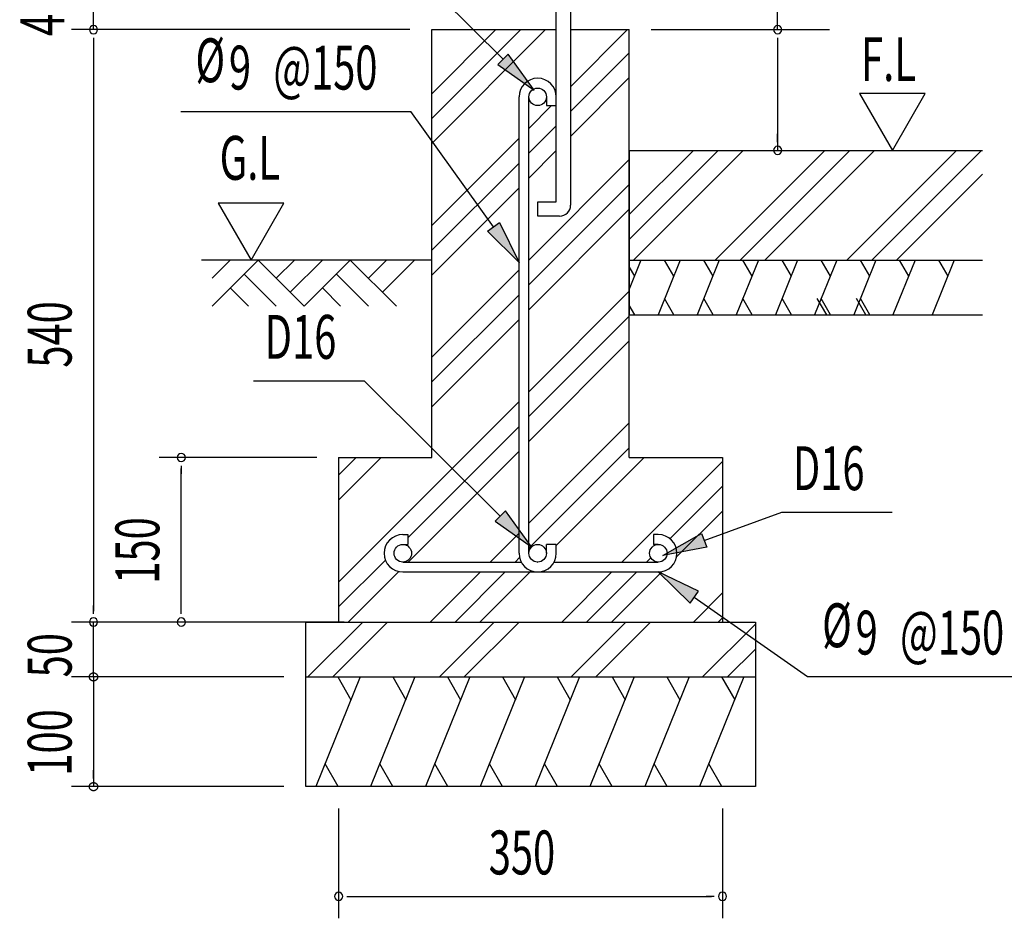
# Model space of a CAD drawing. Extents: x 868 to 32764, y 362 to 22484.
# Drawn here: x 23875 to 27467, y 6642 to 9919 of the extents above; entities that cross this region are included whole.
import ezdxf

# ---------------------------------------------------------------- set-up
doc = ezdxf.new("R2010")
doc.units = 0
doc.header["$LTSCALE"] = 80
doc.header["$MEASUREMENT"] = 0
for name, color, linetype in [('HATCH', 2, 'CONTINUOUS'), ('HIKIDASHI', 6, 'CONTINUOUS'), ('KISO_U', 6, 'CONTINUOUS'), ('SUNPOU', 4, 'CONTINUOUS'), ('U1', 3, 'CONTINUOUS'), ('U3', 6, 'CONTINUOUS')]:
    doc.layers.add(name, color=color, linetype=linetype)
doc.styles.add('00', font='ROMANS', dxfattribs={"width": 0.666667, "bigfont": 'BIGFONT'})

msp = doc.modelspace()

# ---------------------------------------------------------------- linework, layer by layer
at = {"layer": 'HATCH'}
for p, q in [((26141.6, 9042.4), (26098.8, 8936.4)), ((26098.8, 9016), (26117.7, 8983.2)), ((26284.5, 9042.4), (26203.7, 8842.4)), ((26226.4, 9042.4), (26260.6, 8983.2)), ((26427.3, 9042.4), (26346.5, 8842.4)), ((26369.2, 9042.4), (26403.4, 8983.2)), ((26570.2, 9042.4), (26489.4, 8842.4)), ((26512.1, 9042.4), (26546.3, 8983.2)), ((26713.1, 9042.4), (26632.2, 8842.4)), ((26654.9, 9042.4), (26689.1, 8983.2)), ((26855.9, 9042.4), (26775.1, 8842.4)), ((26797.8, 9042.4), (26832, 8983.2)), ((26998.8, 9042.4), (26917.9, 8842.4)), ((26940.7, 9042.4), (26974.8, 8983.2)), ((27141.6, 9042.4), (27060.8, 8842.4)), ((27083.5, 9042.4), (27117.7, 8983.2)), ((27284.5, 9042.4), (27203.7, 8842.4)), ((27226.4, 9042.4), (27260.6, 8983.2)), ((26118.9, 8842.4), (26098.8, 8877.3)), ((26261.8, 8842.4), (26227.6, 8901.6)), ((26404.6, 8842.4), (26370.5, 8901.6)), ((26547.5, 8842.4), (26513.3, 8901.6)), ((26690.4, 8842.4), (26656.2, 8901.6)), ((26818.9, 8842.4), (26784.7, 8901.6)), ((26833.2, 8842.4), (26799, 8901.6)), ((26961.8, 8842.4), (26927.6, 8901.6)), ((26976.1, 8842.4), (26941.9, 8901.6)), ((25117.2, 7522.4), (24955.6, 7122.4)), ((25035.9, 7522.4), (25083.7, 7439.5)), ((25317.2, 7522.4), (25155.6, 7122.4)), ((25235.9, 7522.4), (25283.7, 7439.5)), ((25517.2, 7522.4), (25355.6, 7122.4)), ((25435.9, 7522.4), (25483.7, 7439.5)), ((25717.2, 7522.4), (25555.6, 7122.4)), ((25635.9, 7522.4), (25683.7, 7439.5)), ((25917.2, 7522.4), (25755.6, 7122.4)), ((25835.9, 7522.4), (25883.7, 7439.5)), ((26117.2, 7522.4), (25955.6, 7122.4)), ((26035.9, 7522.4), (26083.7, 7439.5)), ((26317.2, 7522.4), (26155.6, 7122.4)), ((26235.9, 7522.4), (26283.7, 7439.5)), ((26517.2, 7522.4), (26355.6, 7122.4)), ((26435.9, 7522.4), (26483.7, 7439.5)), ((25036.9, 7122.4), (24989.1, 7205.3)), ((25236.9, 7122.4), (25189.1, 7205.3)), ((25436.9, 7122.4), (25389.1, 7205.3)), ((25636.9, 7122.4), (25589.1, 7205.3)), ((25836.9, 7122.4), (25789.1, 7205.3)), ((26036.9, 7122.4), (25989.1, 7205.3)), ((26236.9, 7122.4), (26189.1, 7205.3)), ((26436.9, 7122.4), (26389.1, 7205.3))]:
    msp.add_line(p, q, dxfattribs=at)
at = {"layer": 'HIKIDASHI'}
for p, q in [((25638.8, 9774.6), (25256.4, 10154.2)), ((25657.6, 9793.5), (25620, 9755.6)), ((25752.4, 9661.8), (25657.6, 9793.5)), ((25620, 9755.6), (25752.4, 9661.8)), ((24463.6, 9584), (25302.1, 9584)), ((25603.6, 9163.5), (25302.1, 9584)), ((25581.9, 9148), (25625.2, 9179.1)), ((25625.2, 9179.1), (25696.8, 9033.5)), ((25696.8, 9033.5), (25581.9, 9148)), ((24728.7, 8602.3), (25131.7, 8602.3)), ((25628.3, 8109.2), (25131.7, 8602.3)), ((25647.1, 8128.1), (25609.5, 8090.2)), ((25741.8, 7996.4), (25647.1, 8128.1)), ((26372, 8020.3), (26655.4, 8123.4)), ((26655.4, 8123.4), (27058.3, 8123.4)), ((25609.5, 8090.2), (25741.8, 7996.4)), ((26221.7, 7965.6), (26362.9, 8045.4)), ((26362.9, 8045.4), (26381.2, 7995.3)), ((26381.2, 7995.3), (26221.7, 7965.6)), ((26351.1, 7835.5), (26204.8, 7905.4)), ((26204.8, 7905.4), (26320.5, 7791.8)), ((26320.5, 7791.8), (26351.1, 7835.5)), ((26335.8, 7813.7), (26749.5, 7524)), ((26749.5, 7524), (27588, 7524))]:
    msp.add_line(p, q, dxfattribs=at)
for points in [[(25620, 9755.6), (25657.6, 9793.5), (25752.4, 9661.8)], [(25625.2, 9179.1), (25581.9, 9148), (25696.8, 9033.5)], [(25609.5, 8090.2), (25647.1, 8128.1), (25741.8, 7996.4)], [(26381.2, 7995.3), (26362.9, 8045.4), (26221.7, 7965.6)], [(26351.1, 7835.5), (26320.5, 7791.8), (26204.8, 7905.4)]]:
    msp.add_solid(points, dxfattribs=at)
at = {"layer": 'KISO_U'}
for p, q in [((25378.8, 9467.4), (25793.8, 9882.4)), ((25378.8, 9648.5), (25612.7, 9882.4)), ((25378.8, 9557.9), (25703.3, 9882.4)), ((25884.8, 9674.5), (26092.7, 9882.4)), ((25884.8, 9583.9), (26098.8, 9797.9)), ((25884.8, 9493.4), (26098.8, 9707.4)), ((25732.8, 9522.5), (25815.8, 9605.4)), ((25732.8, 9431.9), (25832.8, 9531.9)), ((25378.8, 9168.5), (25696.8, 9486.5)), ((25732.8, 9341.4), (25832.8, 9441.4)), ((26098.8, 9117.9), (26423.3, 9442.4)), ((26098.8, 9208.5), (26332.7, 9442.4)), ((26113.8, 9042.4), (26513.8, 9442.4)), ((26412.7, 9042.4), (26812.7, 9442.4)), ((26503.3, 9042.4), (26903.3, 9442.4)), ((26593.8, 9042.4), (26993.8, 9442.4)), ((26892.7, 9042.4), (27292.7, 9442.4)), ((26983.3, 9042.4), (27383.3, 9442.4)), ((25378.8, 9077.9), (25696.8, 9395.9)), ((25732.8, 9042.5), (26098.8, 9408.5)), ((27073.8, 9042.4), (27387.1, 9355.8)), ((25378.8, 8987.4), (25696.8, 9305.4)), ((25732.8, 8951.9), (26098.8, 9317.9)), ((25732.8, 8861.4), (26098.8, 9227.4)), ((25378.8, 8688.5), (25696.8, 9006.5)), ((25378.8, 8597.9), (25696.8, 8915.9)), ((25732.8, 8562.5), (26098.8, 8928.5)), ((25732.8, 8471.9), (26098.8, 8837.9)), ((25378.8, 8507.4), (25696.8, 8825.4)), ((25732.8, 8381.4), (26098.8, 8747.4)), ((25038.8, 7868.5), (25696.8, 8526.5)), ((25732.8, 8082.5), (26098.8, 8448.5)), ((25290.8, 8029.9), (25696.8, 8435.9)), ((25292.8, 7941.4), (25696.8, 8345.4)), ((25732.8, 7991.9), (26098.8, 8357.9)), ((25038.8, 8167.4), (25193.8, 8322.4)), ((25038.8, 8257.9), (25103.3, 8322.4)), ((25832.8, 8001.4), (26153.8, 8322.4)), ((26071.8, 7941.4), (26438.8, 8308.5)), ((26247.3, 8026.5), (26438.8, 8217.9)), ((26271.5, 7960.1), (26438.8, 8127.4)), ((25591.8, 7941.4), (25696.8, 8046.5)), ((25038.8, 7777.9), (25209.5, 7948.6)), ((25682.3, 7941.4), (25698.6, 7957.8)), ((26162.3, 7941.4), (26177.5, 7956.7)), ((25073.8, 7722.4), (25258.7, 7907.3)), ((25372.7, 7722.4), (25555.8, 7905.4)), ((25463.3, 7722.4), (25646.3, 7905.4)), ((25553.8, 7722.4), (25741.1, 7909.7)), ((25852.7, 7722.4), (26035.8, 7905.4)), ((25943.3, 7722.4), (26126.3, 7905.4)), ((26033.8, 7722.4), (26218.6, 7907.2)), ((26332.7, 7722.4), (26438.8, 7828.5)), ((24926.5, 7522.4), (25126.5, 7722.4)), ((25017.1, 7522.4), (25217.1, 7722.4)), ((25406.5, 7522.4), (25606.5, 7722.4)), ((25497.1, 7522.4), (25697.1, 7722.4)), ((25886.5, 7522.4), (26086.5, 7722.4)), ((26423.3, 7722.4), (26438.8, 7737.9)), ((25977.1, 7522.4), (26175.7, 7721.1)), ((26366.5, 7522.4), (26558.8, 7714.7)), ((26457.1, 7522.4), (26558.8, 7624.1))]:
    msp.add_line(p, q, dxfattribs=at)
at = {"layer": 'SUNPOU'}
for p, q in [((26639.9, 9882.4), (26639.9, 10484.2)), ((24144.7, 9882.4), (24144.7, 10042.4)), ((25298.8, 9882.4), (24064.7, 9882.4)), ((25078.8, 9882.4), (24064.7, 9882.4)), ((25298.8, 9882.4), (24064.7, 9882.4)), ((26178.8, 9882.4), (26829.2, 9882.4)), ((24144.7, 9852.4), (24144.7, 9822.4)), ((24144.7, 9852.4), (24144.7, 9822.4)), ((24144.7, 9842.4), (24144.7, 7762.4)), ((24144.7, 9842.4), (24144.7, 9802.4)), ((26639.9, 9852.4), (26639.9, 9822.4)), ((26639.9, 9842.4), (26639.9, 9442.4)), ((26938.8, 9650.2), (27058.8, 9442.4)), ((27178.7, 9650.2), (26938.8, 9650.2)), ((27058.8, 9442.4), (27178.7, 9650.2)), ((26639.9, 9472.4), (26639.9, 9502.4)), ((24839.3, 9250.2), (24599.4, 9250.2)), ((24599.4, 9250.2), (24719.3, 9042.4)), ((24719.3, 9042.4), (24839.3, 9250.2)), ((24958.8, 8322.4), (24384.7, 8322.4)), ((24464.7, 8292.4), (24464.7, 8262.4)), ((24464.7, 7762.4), (24464.7, 8282.4)), ((24144.7, 7752.4), (24144.7, 7782.4)), ((24464.7, 7752.4), (24464.7, 7782.4)), ((24838.8, 7722.4), (24064.7, 7722.4)), ((24144.7, 7522.4), (24144.7, 7722.4)), ((25058.8, 7722.4), (24604.7, 7722.4)), ((24144.7, 7562.4), (24144.7, 7602.4)), ((24144.7, 7552.4), (24144.7, 7582.4)), ((24838.8, 7522.4), (24064.7, 7522.4)), ((24838.8, 7522.4), (24064.7, 7522.4)), ((24129.7, 7523.9), (24129.8, 7524.3)), ((24129.7, 7523.9), (24129.8, 7524.3)), ((24129.7, 7523.5), (24129.7, 7523.9)), ((24129.7, 7523.5), (24129.7, 7523.9)), ((24129.7, 7523.2), (24129.7, 7523.5)), ((24129.7, 7523.2), (24129.7, 7523.5)), ((24129.7, 7522.8), (24129.7, 7523.2)), ((24129.7, 7522.8), (24129.7, 7523.2)), ((24129.7, 7522.4), (24129.7, 7522.8)), ((24129.7, 7522.4), (24129.7, 7522.8)), ((24129.7, 7522.1), (24129.7, 7522.4)), ((24129.7, 7522.1), (24129.7, 7522.4)), ((24129.7, 7521.7), (24129.7, 7522.1)), ((24129.7, 7521.7), (24129.7, 7522.1)), ((24129.7, 7521.3), (24129.7, 7521.7)), ((24129.7, 7521.3), (24129.7, 7521.7)), ((24129.7, 7520.9), (24129.7, 7521.3)), ((24129.7, 7520.9), (24129.7, 7521.3)), ((24129.8, 7520.6), (24129.7, 7520.9)), ((24129.8, 7520.6), (24129.7, 7520.9)), ((24129.8, 7524.6), (24129.9, 7525)), ((24129.8, 7524.6), (24129.9, 7525)), ((24129.8, 7524.3), (24129.8, 7524.6)), ((24129.8, 7524.3), (24129.8, 7524.6)), ((24129.8, 7520.2), (24129.8, 7520.6)), ((24129.8, 7520.2), (24129.8, 7520.6)), ((24129.9, 7519.9), (24129.8, 7520.2)), ((24129.9, 7519.9), (24129.8, 7520.2)), ((24129.9, 7525), (24130, 7525.4)), ((24129.9, 7525), (24130, 7525.4)), ((24130, 7519.5), (24129.9, 7519.9)), ((24130, 7519.5), (24129.9, 7519.9)), ((24130, 7525.7), (24130.1, 7526.1)), ((24130, 7525.7), (24130.1, 7526.1)), ((24130, 7525.4), (24130, 7525.7)), ((24130, 7525.4), (24130, 7525.7)), ((24130, 7519.1), (24130, 7519.5)), ((24130, 7519.1), (24130, 7519.5)), ((24130.1, 7518.8), (24130, 7519.1)), ((24130.1, 7518.8), (24130, 7519.1)), ((24130.1, 7526.1), (24130.2, 7526.4)), ((24130.1, 7526.1), (24130.2, 7526.4)), ((24130.2, 7518.4), (24130.1, 7518.8)), ((24130.2, 7518.4), (24130.1, 7518.8)), ((24130.2, 7526.4), (24130.3, 7526.8)), ((24130.2, 7526.4), (24130.3, 7526.8)), ((24130.3, 7518.1), (24130.2, 7518.4)), ((24130.3, 7518.1), (24130.2, 7518.4)), ((24130.3, 7526.8), (24130.4, 7527.1)), ((24130.3, 7526.8), (24130.4, 7527.1)), ((24130.4, 7517.7), (24130.3, 7518.1)), ((24130.4, 7517.7), (24130.3, 7518.1)), ((24130.4, 7527.1), (24130.5, 7527.5)), ((24130.4, 7527.1), (24130.5, 7527.5)), ((24130.5, 7517.4), (24130.4, 7517.7)), ((24130.5, 7517.4), (24130.4, 7517.7)), ((24130.5, 7527.5), (24130.7, 7527.8)), ((24130.5, 7527.5), (24130.7, 7527.8)), ((24130.7, 7517), (24130.5, 7517.4)), ((24130.7, 7517), (24130.5, 7517.4)), ((24130.7, 7527.8), (24130.8, 7528.2)), ((24130.7, 7527.8), (24130.8, 7528.2)), ((24130.8, 7516.7), (24130.7, 7517)), ((24130.8, 7516.7), (24130.7, 7517)), ((24130.8, 7528.2), (24131, 7528.5)), ((24130.8, 7528.2), (24131, 7528.5)), ((24131, 7516.3), (24130.8, 7516.7)), ((24131, 7516.3), (24130.8, 7516.7)), ((24131, 7528.5), (24131.1, 7528.8)), ((24131, 7528.5), (24131.1, 7528.8)), ((24131.1, 7516), (24131, 7516.3)), ((24131.1, 7516), (24131, 7516.3)), ((24131.1, 7528.8), (24131.3, 7529.2)), ((24131.1, 7528.8), (24131.3, 7529.2)), ((24131.3, 7515.7), (24131.1, 7516)), ((24131.3, 7515.7), (24131.1, 7516)), ((24131.3, 7529.2), (24131.4, 7529.5)), ((24131.3, 7529.2), (24131.4, 7529.5)), ((24131.4, 7515.4), (24131.3, 7515.7)), ((24131.4, 7515.4), (24131.3, 7515.7)), ((24131.4, 7529.5), (24131.6, 7529.8)), ((24131.4, 7529.5), (24131.6, 7529.8)), ((24131.6, 7515), (24131.4, 7515.4)), ((24131.6, 7515), (24131.4, 7515.4)), ((24131.6, 7529.8), (24131.8, 7530.1)), ((24131.6, 7529.8), (24131.8, 7530.1)), ((24131.8, 7514.7), (24131.6, 7515)), ((24131.8, 7514.7), (24131.6, 7515)), ((24131.8, 7530.1), (24132, 7530.4)), ((24131.8, 7530.1), (24132, 7530.4)), ((24132, 7514.4), (24131.8, 7514.7)), ((24132, 7514.4), (24131.8, 7514.7)), ((24132, 7530.4), (24132.2, 7530.8)), ((24132, 7530.4), (24132.2, 7530.8)), ((24132.2, 7514.1), (24132, 7514.4)), ((24132.2, 7514.1), (24132, 7514.4)), ((24132.2, 7530.8), (24132.4, 7531.1)), ((24132.2, 7530.8), (24132.4, 7531.1)), ((24132.4, 7513.8), (24132.2, 7514.1)), ((24132.4, 7513.8), (24132.2, 7514.1)), ((24132.4, 7531.1), (24132.6, 7531.4)), ((24132.4, 7531.1), (24132.6, 7531.4)), ((24132.6, 7513.5), (24132.4, 7513.8)), ((24132.6, 7513.5), (24132.4, 7513.8)), ((24132.6, 7531.4), (24132.8, 7531.6)), ((24132.6, 7531.4), (24132.8, 7531.6)), ((24132.8, 7513.2), (24132.6, 7513.5)), ((24132.8, 7513.2), (24132.6, 7513.5)), ((24132.8, 7531.6), (24133.1, 7531.9)), ((24132.8, 7531.6), (24133.1, 7531.9)), ((24133.1, 7512.9), (24132.8, 7513.2)), ((24133.1, 7512.9), (24132.8, 7513.2)), ((24133.1, 7531.9), (24133.3, 7532.2)), ((24133.1, 7531.9), (24133.3, 7532.2)), ((24133.3, 7512.6), (24133.1, 7512.9)), ((24133.3, 7512.6), (24133.1, 7512.9)), ((24133.3, 7532.2), (24133.6, 7532.5)), ((24133.3, 7532.2), (24133.6, 7532.5)), ((24133.6, 7512.4), (24133.3, 7512.6)), ((24133.6, 7512.4), (24133.3, 7512.6)), ((24133.6, 7532.5), (24133.8, 7532.8)), ((24133.6, 7532.5), (24133.8, 7532.8)), ((24133.8, 7512.1), (24133.6, 7512.4)), ((24133.8, 7512.1), (24133.6, 7512.4)), ((24133.8, 7532.8), (24134.1, 7533)), ((24133.8, 7532.8), (24134.1, 7533)), ((24134.1, 7511.8), (24133.8, 7512.1)), ((24134.1, 7511.8), (24133.8, 7512.1)), ((24134.1, 7533), (24134.3, 7533.3)), ((24134.1, 7533), (24134.3, 7533.3)), ((24134.3, 7511.6), (24134.1, 7511.8)), ((24134.3, 7511.6), (24134.1, 7511.8)), ((24134.3, 7533.3), (24134.6, 7533.5)), ((24134.3, 7533.3), (24134.6, 7533.5)), ((24134.6, 7511.3), (24134.3, 7511.6)), ((24134.6, 7511.3), (24134.3, 7511.6)), ((24134.6, 7533.5), (24134.9, 7533.8)), ((24134.6, 7533.5), (24134.9, 7533.8)), ((24134.9, 7511.1), (24134.6, 7511.3)), ((24134.9, 7511.1), (24134.6, 7511.3)), ((24134.9, 7533.8), (24135.2, 7534)), ((24134.9, 7533.8), (24135.2, 7534)), ((24135.2, 7510.8), (24134.9, 7511.1)), ((24135.2, 7510.8), (24134.9, 7511.1)), ((24135.2, 7534), (24135.4, 7534.2)), ((24135.2, 7534), (24135.4, 7534.2)), ((24135.4, 7510.6), (24135.2, 7510.8)), ((24135.4, 7510.6), (24135.2, 7510.8)), ((24135.4, 7534.2), (24135.7, 7534.5)), ((24135.4, 7534.2), (24135.7, 7534.5)), ((24135.7, 7510.4), (24135.4, 7510.6)), ((24135.7, 7510.4), (24135.4, 7510.6)), ((24135.7, 7534.5), (24136, 7534.7)), ((24135.7, 7534.5), (24136, 7534.7)), ((24136, 7510.2), (24135.7, 7510.4)), ((24136, 7510.2), (24135.7, 7510.4)), ((24136, 7534.7), (24136.3, 7534.9)), ((24136, 7534.7), (24136.3, 7534.9)), ((24136.3, 7509.9), (24136, 7510.2)), ((24136.3, 7509.9), (24136, 7510.2)), ((24136.3, 7534.9), (24136.6, 7535.1)), ((24136.3, 7534.9), (24136.6, 7535.1)), ((24136.6, 7509.8), (24136.3, 7509.9)), ((24136.6, 7509.8), (24136.3, 7509.9)), ((24136.6, 7535.1), (24137, 7535.3)), ((24136.6, 7535.1), (24137, 7535.3)), ((24137, 7509.6), (24136.6, 7509.8)), ((24137, 7509.6), (24136.6, 7509.8)), ((24137, 7535.3), (24137.3, 7535.5)), ((24137, 7535.3), (24137.3, 7535.5)), ((24137.3, 7509.4), (24137, 7509.6)), ((24137.3, 7509.4), (24137, 7509.6)), ((24137.3, 7535.5), (24137.6, 7535.6)), ((24137.3, 7535.5), (24137.6, 7535.6)), ((24137.6, 7509.2), (24137.3, 7509.4)), ((24137.6, 7509.2), (24137.3, 7509.4)), ((24137.6, 7535.6), (24137.9, 7535.8)), ((24137.6, 7535.6), (24137.9, 7535.8)), ((24137.9, 7509), (24137.6, 7509.2)), ((24137.9, 7509), (24137.6, 7509.2)), ((24137.9, 7535.8), (24138.3, 7536)), ((24137.9, 7535.8), (24138.3, 7536)), ((24138.3, 7508.9), (24137.9, 7509)), ((24138.3, 7508.9), (24137.9, 7509)), ((24138.3, 7536), (24138.6, 7536.1)), ((24138.3, 7536), (24138.6, 7536.1)), ((24138.6, 7508.7), (24138.3, 7508.9)), ((24138.6, 7508.7), (24138.3, 7508.9)), ((24138.6, 7536.1), (24138.9, 7536.3)), ((24138.6, 7536.1), (24138.9, 7536.3)), ((24138.9, 7508.6), (24138.6, 7508.7)), ((24138.9, 7508.6), (24138.6, 7508.7)), ((24138.9, 7536.3), (24139.3, 7536.4)), ((24138.9, 7536.3), (24139.3, 7536.4)), ((24139.3, 7508.4), (24138.9, 7508.6)), ((24139.3, 7508.4), (24138.9, 7508.6)), ((24139.3, 7536.4), (24139.6, 7536.6)), ((24139.3, 7536.4), (24139.6, 7536.6)), ((24139.6, 7508.3), (24139.3, 7508.4)), ((24139.6, 7508.3), (24139.3, 7508.4)), ((24139.6, 7536.6), (24140, 7536.7)), ((24139.6, 7536.6), (24140, 7536.7)), ((24140, 7508.2), (24139.6, 7508.3)), ((24140, 7508.2), (24139.6, 7508.3)), ((24140, 7536.7), (24140.3, 7536.8)), ((24140, 7536.7), (24140.3, 7536.8)), ((24140.3, 7508.1), (24140, 7508.2)), ((24140.3, 7508.1), (24140, 7508.2)), ((24140.3, 7536.8), (24140.7, 7536.9)), ((24140.3, 7536.8), (24140.7, 7536.9)), ((24140.7, 7508), (24140.3, 7508.1)), ((24140.7, 7508), (24140.3, 7508.1)), ((24140.7, 7536.9), (24141, 7537)), ((24140.7, 7536.9), (24141, 7537)), ((24141, 7507.9), (24140.7, 7508)), ((24141, 7507.9), (24140.7, 7508)), ((24141, 7537), (24141.4, 7537.1)), ((24141, 7537), (24141.4, 7537.1)), ((24141.4, 7507.8), (24141, 7507.9)), ((24141.4, 7507.8), (24141, 7507.9)), ((24141.4, 7537.1), (24141.7, 7537.1)), ((24141.4, 7537.1), (24141.7, 7537.1)), ((24141.7, 7507.7), (24141.4, 7507.8)), ((24141.7, 7507.7), (24141.4, 7507.8)), ((24141.7, 7537.1), (24142.1, 7537.2)), ((24141.7, 7537.1), (24142.1, 7537.2)), ((24142.1, 7507.6), (24141.7, 7507.7)), ((24142.1, 7507.6), (24141.7, 7507.7)), ((24142.1, 7537.2), (24142.5, 7537.3)), ((24142.1, 7537.2), (24142.5, 7537.3)), ((24142.5, 7507.6), (24142.1, 7507.6)), ((24142.5, 7507.6), (24142.1, 7507.6)), ((24142.5, 7537.3), (24142.8, 7537.3)), ((24142.5, 7537.3), (24142.8, 7537.3)), ((24142.8, 7507.5), (24142.5, 7507.6)), ((24142.8, 7507.5), (24142.5, 7507.6)), ((24142.8, 7537.3), (24143.2, 7537.4)), ((24142.8, 7537.3), (24143.2, 7537.4)), ((24143.2, 7507.5), (24142.8, 7507.5)), ((24143.2, 7507.5), (24142.8, 7507.5)), ((24143.2, 7537.4), (24143.6, 7537.4)), ((24143.2, 7537.4), (24143.6, 7537.4)), ((24143.6, 7507.5), (24143.2, 7507.5)), ((24143.6, 7507.5), (24143.2, 7507.5)), ((24143.6, 7537.4), (24143.9, 7537.4)), ((24143.6, 7537.4), (24143.9, 7537.4)), ((24143.9, 7507.4), (24143.6, 7507.5)), ((24143.9, 7507.4), (24143.6, 7507.5)), ((24143.9, 7537.4), (24144.3, 7537.4)), ((24143.9, 7537.4), (24144.3, 7537.4)), ((24144.3, 7507.4), (24143.9, 7507.4)), ((24144.3, 7507.4), (24143.9, 7507.4)), ((24144.3, 7537.4), (24144.7, 7537.4)), ((24144.3, 7537.4), (24144.7, 7537.4)), ((24144.7, 7507.4), (24144.3, 7507.4)), ((24144.7, 7507.4), (24144.3, 7507.4)), ((24144.7, 7537.4), (24145, 7537.4)), ((24144.7, 7537.4), (24145, 7537.4)), ((24144.7, 7522.4), (24144.7, 7122.4)), ((24145, 7507.4), (24144.7, 7507.4)), ((24145, 7507.4), (24144.7, 7507.4)), ((24145, 7537.4), (24145.4, 7537.4)), ((24145, 7537.4), (24145.4, 7537.4)), ((24145.4, 7507.4), (24145, 7507.4)), ((24145.4, 7507.4), (24145, 7507.4)), ((24145.4, 7537.4), (24145.8, 7537.4)), ((24145.4, 7537.4), (24145.8, 7537.4)), ((24145.8, 7507.5), (24145.4, 7507.4)), ((24145.8, 7507.5), (24145.4, 7507.4)), ((24145.8, 7537.4), (24146.1, 7537.4)), ((24145.8, 7537.4), (24146.1, 7537.4)), ((24146.1, 7507.5), (24145.8, 7507.5)), ((24146.1, 7507.5), (24145.8, 7507.5)), ((24146.1, 7537.4), (24146.5, 7537.3)), ((24146.1, 7537.4), (24146.5, 7537.3)), ((24146.5, 7507.5), (24146.1, 7507.5)), ((24146.5, 7507.5), (24146.1, 7507.5)), ((24146.5, 7537.3), (24146.9, 7537.3)), ((24146.5, 7537.3), (24146.9, 7537.3)), ((24146.9, 7507.6), (24146.5, 7507.5)), ((24146.9, 7507.6), (24146.5, 7507.5)), ((24146.9, 7537.3), (24147.2, 7537.2)), ((24146.9, 7537.3), (24147.2, 7537.2)), ((24147.2, 7507.6), (24146.9, 7507.6)), ((24147.2, 7507.6), (24146.9, 7507.6)), ((24147.2, 7537.2), (24147.6, 7537.1)), ((24147.2, 7537.2), (24147.6, 7537.1)), ((24147.6, 7507.7), (24147.2, 7507.6)), ((24147.6, 7507.7), (24147.2, 7507.6)), ((24147.6, 7537.1), (24148, 7537.1)), ((24147.6, 7537.1), (24148, 7537.1)), ((24148, 7507.8), (24147.6, 7507.7)), ((24148, 7507.8), (24147.6, 7507.7)), ((24148, 7537.1), (24148.3, 7537)), ((24148, 7537.1), (24148.3, 7537)), ((24148.3, 7507.9), (24148, 7507.8)), ((24148.3, 7507.9), (24148, 7507.8)), ((24148.3, 7537), (24148.7, 7536.9)), ((24148.3, 7537), (24148.7, 7536.9)), ((24148.7, 7508), (24148.3, 7507.9)), ((24148.7, 7508), (24148.3, 7507.9)), ((24148.7, 7536.9), (24149, 7536.8)), ((24148.7, 7536.9), (24149, 7536.8)), ((24149, 7508.1), (24148.7, 7508)), ((24149, 7508.1), (24148.7, 7508)), ((24149, 7536.8), (24149.4, 7536.7)), ((24149, 7536.8), (24149.4, 7536.7)), ((24149.4, 7508.2), (24149, 7508.1)), ((24149.4, 7508.2), (24149, 7508.1)), ((24149.4, 7536.7), (24149.7, 7536.6)), ((24149.4, 7536.7), (24149.7, 7536.6)), ((24149.7, 7508.3), (24149.4, 7508.2)), ((24149.7, 7508.3), (24149.4, 7508.2)), ((24149.7, 7536.6), (24150.1, 7536.4)), ((24149.7, 7536.6), (24150.1, 7536.4)), ((24150.1, 7508.4), (24149.7, 7508.3)), ((24150.1, 7508.4), (24149.7, 7508.3)), ((24150.1, 7536.4), (24150.4, 7536.3)), ((24150.1, 7536.4), (24150.4, 7536.3)), ((24150.4, 7508.6), (24150.1, 7508.4)), ((24150.4, 7508.6), (24150.1, 7508.4)), ((24150.4, 7536.3), (24150.8, 7536.1)), ((24150.4, 7536.3), (24150.8, 7536.1)), ((24150.8, 7508.7), (24150.4, 7508.6)), ((24150.8, 7508.7), (24150.4, 7508.6)), ((24150.8, 7536.1), (24151.1, 7536)), ((24150.8, 7536.1), (24151.1, 7536)), ((24151.1, 7508.9), (24150.8, 7508.7)), ((24151.1, 7508.9), (24150.8, 7508.7)), ((24151.1, 7536), (24151.4, 7535.8)), ((24151.1, 7536), (24151.4, 7535.8)), ((24151.4, 7509), (24151.1, 7508.9)), ((24151.4, 7509), (24151.1, 7508.9)), ((24151.4, 7535.8), (24151.7, 7535.6)), ((24151.4, 7535.8), (24151.7, 7535.6)), ((24151.7, 7509.2), (24151.4, 7509)), ((24151.7, 7509.2), (24151.4, 7509)), ((24151.7, 7535.6), (24152.1, 7535.5)), ((24151.7, 7535.6), (24152.1, 7535.5)), ((24152.1, 7509.4), (24151.7, 7509.2)), ((24152.1, 7509.4), (24151.7, 7509.2)), ((24152.1, 7535.5), (24152.4, 7535.3)), ((24152.1, 7535.5), (24152.4, 7535.3)), ((24152.4, 7509.6), (24152.1, 7509.4)), ((24152.4, 7509.6), (24152.1, 7509.4)), ((24152.4, 7535.3), (24152.7, 7535.1)), ((24152.4, 7535.3), (24152.7, 7535.1)), ((24152.7, 7509.8), (24152.4, 7509.6)), ((24152.7, 7509.8), (24152.4, 7509.6)), ((24152.7, 7535.1), (24153, 7534.9)), ((24152.7, 7535.1), (24153, 7534.9)), ((24153, 7509.9), (24152.7, 7509.8)), ((24153, 7509.9), (24152.7, 7509.8)), ((24153, 7534.9), (24153.3, 7534.7)), ((24153, 7534.9), (24153.3, 7534.7)), ((24153.3, 7510.2), (24153, 7509.9)), ((24153.3, 7510.2), (24153, 7509.9)), ((24153.3, 7534.7), (24153.6, 7534.5)), ((24153.3, 7534.7), (24153.6, 7534.5)), ((24153.6, 7510.4), (24153.3, 7510.2)), ((24153.6, 7510.4), (24153.3, 7510.2)), ((24153.6, 7534.5), (24153.9, 7534.2)), ((24153.6, 7534.5), (24153.9, 7534.2)), ((24153.9, 7510.6), (24153.6, 7510.4)), ((24153.9, 7510.6), (24153.6, 7510.4)), ((24153.9, 7534.2), (24154.2, 7534)), ((24153.9, 7534.2), (24154.2, 7534)), ((24154.2, 7510.8), (24153.9, 7510.6)), ((24154.2, 7510.8), (24153.9, 7510.6)), ((24154.2, 7534), (24154.5, 7533.8)), ((24154.2, 7534), (24154.5, 7533.8)), ((24154.5, 7511.1), (24154.2, 7510.8)), ((24154.5, 7511.1), (24154.2, 7510.8)), ((24154.5, 7533.8), (24154.7, 7533.5)), ((24154.5, 7533.8), (24154.7, 7533.5)), ((24154.7, 7511.3), (24154.5, 7511.1)), ((24154.7, 7511.3), (24154.5, 7511.1)), ((24154.7, 7533.5), (24155, 7533.3)), ((24154.7, 7533.5), (24155, 7533.3)), ((24155, 7511.6), (24154.7, 7511.3)), ((24155, 7511.6), (24154.7, 7511.3)), ((24155, 7533.3), (24155.3, 7533)), ((24155, 7533.3), (24155.3, 7533)), ((24155.3, 7511.8), (24155, 7511.6)), ((24155.3, 7511.8), (24155, 7511.6)), ((24155.3, 7533), (24155.5, 7532.8)), ((24155.3, 7533), (24155.5, 7532.8)), ((24155.5, 7512.1), (24155.3, 7511.8)), ((24155.5, 7512.1), (24155.3, 7511.8)), ((24155.5, 7532.8), (24155.8, 7532.5)), ((24155.5, 7532.8), (24155.8, 7532.5)), ((24155.8, 7512.4), (24155.5, 7512.1)), ((24155.8, 7512.4), (24155.5, 7512.1)), ((24155.8, 7532.5), (24156, 7532.2)), ((24155.8, 7532.5), (24156, 7532.2)), ((24156, 7512.6), (24155.8, 7512.4)), ((24156, 7512.6), (24155.8, 7512.4)), ((24156, 7532.2), (24156.3, 7531.9)), ((24156, 7532.2), (24156.3, 7531.9)), ((24156.3, 7512.9), (24156, 7512.6)), ((24156.3, 7512.9), (24156, 7512.6)), ((24156.3, 7531.9), (24156.5, 7531.6)), ((24156.3, 7531.9), (24156.5, 7531.6)), ((24156.5, 7513.2), (24156.3, 7512.9)), ((24156.5, 7513.2), (24156.3, 7512.9)), ((24156.5, 7531.6), (24156.7, 7531.4)), ((24156.5, 7531.6), (24156.7, 7531.4)), ((24156.7, 7513.5), (24156.5, 7513.2)), ((24156.7, 7513.5), (24156.5, 7513.2)), ((24156.7, 7531.4), (24156.9, 7531.1)), ((24156.7, 7531.4), (24156.9, 7531.1)), ((24156.9, 7513.8), (24156.7, 7513.5)), ((24156.9, 7513.8), (24156.7, 7513.5)), ((24156.9, 7531.1), (24157.1, 7530.8)), ((24156.9, 7531.1), (24157.1, 7530.8)), ((24157.1, 7514.1), (24156.9, 7513.8)), ((24157.1, 7514.1), (24156.9, 7513.8)), ((24157.1, 7530.8), (24157.3, 7530.4)), ((24157.1, 7530.8), (24157.3, 7530.4)), ((24157.3, 7514.4), (24157.1, 7514.1)), ((24157.3, 7514.4), (24157.1, 7514.1)), ((24157.3, 7530.4), (24157.5, 7530.1)), ((24157.3, 7530.4), (24157.5, 7530.1)), ((24157.5, 7514.7), (24157.3, 7514.4)), ((24157.5, 7514.7), (24157.3, 7514.4)), ((24157.5, 7530.1), (24157.7, 7529.8)), ((24157.5, 7530.1), (24157.7, 7529.8)), ((24157.7, 7515), (24157.5, 7514.7)), ((24157.7, 7515), (24157.5, 7514.7)), ((24157.7, 7529.8), (24157.9, 7529.5)), ((24157.7, 7529.8), (24157.9, 7529.5)), ((24157.9, 7515.4), (24157.7, 7515)), ((24157.9, 7515.4), (24157.7, 7515)), ((24157.9, 7529.5), (24158.1, 7529.2)), ((24157.9, 7529.5), (24158.1, 7529.2)), ((24158.1, 7515.7), (24157.9, 7515.4)), ((24158.1, 7515.7), (24157.9, 7515.4)), ((24158.1, 7529.2), (24158.2, 7528.8)), ((24158.1, 7529.2), (24158.2, 7528.8)), ((24158.2, 7516), (24158.1, 7515.7)), ((24158.2, 7516), (24158.1, 7515.7)), ((24158.2, 7528.8), (24158.4, 7528.5)), ((24158.2, 7528.8), (24158.4, 7528.5)), ((24158.4, 7516.3), (24158.2, 7516)), ((24158.4, 7516.3), (24158.2, 7516)), ((24158.4, 7528.5), (24158.5, 7528.2)), ((24158.4, 7528.5), (24158.5, 7528.2)), ((24158.5, 7516.7), (24158.4, 7516.3)), ((24158.5, 7516.7), (24158.4, 7516.3)), ((24158.5, 7528.2), (24158.7, 7527.8)), ((24158.5, 7528.2), (24158.7, 7527.8)), ((24158.7, 7517), (24158.5, 7516.7)), ((24158.7, 7517), (24158.5, 7516.7)), ((24158.7, 7527.8), (24158.8, 7527.5)), ((24158.7, 7527.8), (24158.8, 7527.5)), ((24158.8, 7517.4), (24158.7, 7517)), ((24158.8, 7517.4), (24158.7, 7517)), ((24158.8, 7527.5), (24158.9, 7527.1)), ((24158.8, 7527.5), (24158.9, 7527.1)), ((24158.9, 7517.7), (24158.8, 7517.4)), ((24158.9, 7517.7), (24158.8, 7517.4)), ((24158.9, 7527.1), (24159, 7526.8)), ((24158.9, 7527.1), (24159, 7526.8)), ((24159, 7518.1), (24158.9, 7517.7)), ((24159, 7518.1), (24158.9, 7517.7)), ((24159, 7526.8), (24159.1, 7526.4)), ((24159, 7526.8), (24159.1, 7526.4)), ((24159.1, 7518.4), (24159, 7518.1)), ((24159.1, 7518.4), (24159, 7518.1)), ((24159.1, 7526.4), (24159.2, 7526.1)), ((24159.1, 7526.4), (24159.2, 7526.1)), ((24159.2, 7518.8), (24159.1, 7518.4)), ((24159.2, 7518.8), (24159.1, 7518.4)), ((24159.2, 7526.1), (24159.3, 7525.7)), ((24159.2, 7526.1), (24159.3, 7525.7)), ((24159.3, 7519.1), (24159.2, 7518.8)), ((24159.3, 7519.1), (24159.2, 7518.8)), ((24159.3, 7525.7), (24159.4, 7525.4)), ((24159.3, 7525.7), (24159.4, 7525.4)), ((24159.4, 7519.5), (24159.3, 7519.1)), ((24159.4, 7519.5), (24159.3, 7519.1)), ((24159.4, 7525.4), (24159.5, 7525)), ((24159.4, 7525.4), (24159.5, 7525)), ((24159.5, 7519.9), (24159.4, 7519.5)), ((24159.5, 7519.9), (24159.4, 7519.5)), ((24159.5, 7525), (24159.5, 7524.6)), ((24159.5, 7525), (24159.5, 7524.6)), ((24159.5, 7524.6), (24159.6, 7524.3)), ((24159.5, 7524.6), (24159.6, 7524.3)), ((24159.6, 7520.6), (24159.5, 7520.2)), ((24159.6, 7520.6), (24159.5, 7520.2)), ((24159.5, 7520.2), (24159.5, 7519.9)), ((24159.5, 7520.2), (24159.5, 7519.9)), ((24159.6, 7524.3), (24159.6, 7523.9)), ((24159.6, 7524.3), (24159.6, 7523.9)), ((24159.6, 7523.9), (24159.6, 7523.5)), ((24159.6, 7523.9), (24159.6, 7523.5)), ((24159.6, 7523.5), (24159.7, 7523.2)), ((24159.6, 7523.5), (24159.7, 7523.2)), ((24159.7, 7521.7), (24159.6, 7521.3)), ((24159.7, 7521.7), (24159.6, 7521.3)), ((24159.6, 7521.3), (24159.6, 7520.9)), ((24159.6, 7521.3), (24159.6, 7520.9)), ((24159.6, 7520.9), (24159.6, 7520.6)), ((24159.6, 7520.9), (24159.6, 7520.6)), ((24159.7, 7523.2), (24159.7, 7522.8)), ((24159.7, 7523.2), (24159.7, 7522.8)), ((24159.7, 7522.8), (24159.7, 7522.4)), ((24159.7, 7522.8), (24159.7, 7522.4)), ((24159.7, 7522.4), (24159.7, 7522.1)), ((24159.7, 7522.4), (24159.7, 7522.1)), ((24159.7, 7522.1), (24159.7, 7521.7)), ((24159.7, 7522.1), (24159.7, 7521.7)), ((24144.7, 7492.4), (24144.7, 7462.4)), ((24144.7, 7482.4), (24144.7, 7442.4)), ((24144.7, 7152.4), (24144.7, 7182.4)), ((24838.8, 7122.4), (24064.7, 7122.4)), ((24129.7, 7123.9), (24129.8, 7124.3)), ((24129.7, 7123.5), (24129.7, 7123.9)), ((24129.7, 7123.2), (24129.7, 7123.5)), ((24129.7, 7122.8), (24129.7, 7123.2)), ((24129.7, 7122.4), (24129.7, 7122.8)), ((24129.7, 7122.1), (24129.7, 7122.4)), ((24129.7, 7121.7), (24129.7, 7122.1)), ((24129.7, 7121.3), (24129.7, 7121.7)), ((24129.7, 7120.9), (24129.7, 7121.3)), ((24129.8, 7120.6), (24129.7, 7120.9)), ((24129.8, 7124.6), (24129.9, 7125)), ((24129.8, 7124.3), (24129.8, 7124.6)), ((24129.8, 7120.2), (24129.8, 7120.6)), ((24129.9, 7119.9), (24129.8, 7120.2)), ((24129.9, 7125), (24130, 7125.4)), ((24130, 7119.5), (24129.9, 7119.9)), ((24130, 7125.7), (24130.1, 7126.1)), ((24130, 7125.4), (24130, 7125.7)), ((24130, 7119.1), (24130, 7119.5)), ((24130.1, 7118.8), (24130, 7119.1)), ((24130.1, 7126.1), (24130.2, 7126.4)), ((24130.2, 7118.4), (24130.1, 7118.8)), ((24130.2, 7126.4), (24130.3, 7126.8)), ((24130.3, 7118.1), (24130.2, 7118.4)), ((24130.3, 7126.8), (24130.4, 7127.1)), ((24130.4, 7117.7), (24130.3, 7118.1)), ((24130.4, 7127.1), (24130.5, 7127.5)), ((24130.5, 7117.4), (24130.4, 7117.7)), ((24130.5, 7127.5), (24130.7, 7127.8)), ((24130.7, 7117), (24130.5, 7117.4)), ((24130.7, 7127.8), (24130.8, 7128.2)), ((24130.8, 7116.7), (24130.7, 7117)), ((24130.8, 7128.2), (24131, 7128.5)), ((24131, 7116.3), (24130.8, 7116.7)), ((24131, 7128.5), (24131.1, 7128.8)), ((24131.1, 7116), (24131, 7116.3)), ((24131.1, 7128.8), (24131.3, 7129.2)), ((24131.3, 7115.7), (24131.1, 7116)), ((24131.3, 7129.2), (24131.4, 7129.5)), ((24131.4, 7115.4), (24131.3, 7115.7)), ((24131.4, 7129.5), (24131.6, 7129.8)), ((24131.6, 7115), (24131.4, 7115.4)), ((24131.6, 7129.8), (24131.8, 7130.1)), ((24131.8, 7114.7), (24131.6, 7115)), ((24131.8, 7130.1), (24132, 7130.4)), ((24132, 7114.4), (24131.8, 7114.7)), ((24132, 7130.4), (24132.2, 7130.8)), ((24132.2, 7114.1), (24132, 7114.4)), ((24132.2, 7130.8), (24132.4, 7131.1)), ((24132.4, 7113.8), (24132.2, 7114.1)), ((24132.4, 7131.1), (24132.6, 7131.4)), ((24132.6, 7113.5), (24132.4, 7113.8)), ((24132.6, 7131.4), (24132.8, 7131.6)), ((24132.8, 7113.2), (24132.6, 7113.5)), ((24132.8, 7131.6), (24133.1, 7131.9)), ((24133.1, 7112.9), (24132.8, 7113.2)), ((24133.1, 7131.9), (24133.3, 7132.2)), ((24133.3, 7112.6), (24133.1, 7112.9)), ((24133.3, 7132.2), (24133.6, 7132.5)), ((24133.6, 7112.4), (24133.3, 7112.6)), ((24133.6, 7132.5), (24133.8, 7132.8)), ((24133.8, 7112.1), (24133.6, 7112.4)), ((24133.8, 7132.8), (24134.1, 7133)), ((24134.1, 7111.8), (24133.8, 7112.1)), ((24134.1, 7133), (24134.3, 7133.3)), ((24134.3, 7111.6), (24134.1, 7111.8)), ((24134.3, 7133.3), (24134.6, 7133.5)), ((24134.6, 7111.3), (24134.3, 7111.6)), ((24134.6, 7133.5), (24134.9, 7133.8)), ((24134.9, 7111.1), (24134.6, 7111.3)), ((24134.9, 7133.8), (24135.2, 7134)), ((24135.2, 7110.8), (24134.9, 7111.1)), ((24135.2, 7134), (24135.4, 7134.2)), ((24135.4, 7134.2), (24135.7, 7134.5)), ((24135.7, 7134.5), (24136, 7134.7)), ((24136, 7134.7), (24136.3, 7134.9)), ((24136.3, 7134.9), (24136.6, 7135.1)), ((24136.6, 7135.1), (24137, 7135.3)), ((24137, 7135.3), (24137.3, 7135.5)), ((24137.3, 7135.5), (24137.6, 7135.6)), ((24137.6, 7135.6), (24137.9, 7135.8)), ((24137.9, 7135.8), (24138.3, 7136)), ((24138.3, 7136), (24138.6, 7136.1)), ((24138.6, 7136.1), (24138.9, 7136.3)), ((24138.9, 7136.3), (24139.3, 7136.4)), ((24139.3, 7136.4), (24139.6, 7136.5)), ((24139.6, 7136.5), (24140, 7136.7)), ((24140, 7136.7), (24140.3, 7136.8)), ((24140.3, 7136.8), (24140.7, 7136.9)), ((24140.7, 7136.9), (24141, 7137)), ((24141, 7137), (24141.4, 7137.1)), ((24141.4, 7137.1), (24141.7, 7137.1)), ((24141.7, 7137.1), (24142.1, 7137.2)), ((24142.1, 7137.2), (24142.5, 7137.3)), ((24142.5, 7137.3), (24142.8, 7137.3)), ((24142.8, 7137.3), (24143.2, 7137.4)), ((24143.2, 7137.4), (24143.6, 7137.4)), ((24143.6, 7137.4), (24143.9, 7137.4)), ((24143.9, 7137.4), (24144.3, 7137.4)), ((24144.3, 7137.4), (24144.7, 7137.4)), ((24144.7, 7137.4), (24145, 7137.4)), ((24145, 7137.4), (24145.4, 7137.4)), ((24145.4, 7137.4), (24145.8, 7137.4)), ((24145.8, 7137.4), (24146.1, 7137.4)), ((24146.1, 7137.4), (24146.5, 7137.3)), ((24146.5, 7137.3), (24146.9, 7137.3)), ((24146.9, 7137.3), (24147.2, 7137.2)), ((24147.2, 7137.2), (24147.6, 7137.1)), ((24147.6, 7137.1), (24148, 7137.1)), ((24148, 7137.1), (24148.3, 7137)), ((24148.3, 7137), (24148.7, 7136.9)), ((24148.7, 7136.9), (24149, 7136.8)), ((24149, 7136.8), (24149.4, 7136.7)), ((24149.4, 7136.7), (24149.7, 7136.5)), ((24149.7, 7136.5), (24150.1, 7136.4)), ((24150.1, 7136.4), (24150.4, 7136.3)), ((24150.4, 7136.3), (24150.8, 7136.1)), ((24150.8, 7136.1), (24151.1, 7136)), ((24151.1, 7136), (24151.4, 7135.8)), ((24151.4, 7135.8), (24151.7, 7135.6)), ((24151.7, 7135.6), (24152.1, 7135.5)), ((24152.1, 7135.5), (24152.4, 7135.3)), ((24152.4, 7135.3), (24152.7, 7135.1)), ((24152.7, 7135.1), (24153, 7134.9)), ((24153, 7134.9), (24153.3, 7134.7)), ((24153.3, 7134.7), (24153.6, 7134.5)), ((24153.6, 7134.5), (24153.9, 7134.2)), ((24153.9, 7134.2), (24154.2, 7134)), ((24154.2, 7134), (24154.5, 7133.8)), ((24154.5, 7111.1), (24154.2, 7110.8)), ((24154.5, 7133.8), (24154.7, 7133.5)), ((24154.7, 7111.3), (24154.5, 7111.1)), ((24154.7, 7133.5), (24155, 7133.3)), ((24155, 7111.6), (24154.7, 7111.3)), ((24155, 7133.3), (24155.3, 7133)), ((24155.3, 7111.8), (24155, 7111.6)), ((24155.3, 7133), (24155.5, 7132.8)), ((24155.5, 7112.1), (24155.3, 7111.8)), ((24155.5, 7132.8), (24155.8, 7132.5)), ((24155.8, 7112.4), (24155.5, 7112.1)), ((24155.8, 7132.5), (24156, 7132.2)), ((24156, 7112.6), (24155.8, 7112.4)), ((24156, 7132.2), (24156.3, 7131.9)), ((24156.3, 7112.9), (24156, 7112.6)), ((24156.3, 7131.9), (24156.5, 7131.6)), ((24156.5, 7113.2), (24156.3, 7112.9)), ((24156.5, 7131.6), (24156.7, 7131.4)), ((24156.7, 7113.5), (24156.5, 7113.2)), ((24156.7, 7131.4), (24156.9, 7131.1)), ((24156.9, 7113.8), (24156.7, 7113.5)), ((24156.9, 7131.1), (24157.1, 7130.8)), ((24157.1, 7114.1), (24156.9, 7113.8)), ((24157.1, 7130.8), (24157.3, 7130.4)), ((24157.3, 7114.4), (24157.1, 7114.1)), ((24157.3, 7130.4), (24157.5, 7130.1)), ((24157.5, 7114.7), (24157.3, 7114.4)), ((24157.5, 7130.1), (24157.7, 7129.8)), ((24157.7, 7115), (24157.5, 7114.7)), ((24157.7, 7129.8), (24157.9, 7129.5)), ((24157.9, 7115.4), (24157.7, 7115)), ((24157.9, 7129.5), (24158.1, 7129.2)), ((24158.1, 7115.7), (24157.9, 7115.4)), ((24158.1, 7129.2), (24158.2, 7128.8)), ((24158.2, 7116), (24158.1, 7115.7)), ((24158.2, 7128.8), (24158.4, 7128.5)), ((24158.4, 7116.3), (24158.2, 7116)), ((24158.4, 7128.5), (24158.5, 7128.2)), ((24158.5, 7116.7), (24158.4, 7116.3)), ((24158.5, 7128.2), (24158.7, 7127.8)), ((24158.7, 7117), (24158.5, 7116.7)), ((24158.7, 7127.8), (24158.8, 7127.5)), ((24158.8, 7117.4), (24158.7, 7117)), ((24158.8, 7127.5), (24158.9, 7127.1)), ((24158.9, 7117.7), (24158.8, 7117.4)), ((24158.9, 7127.1), (24159, 7126.8)), ((24159, 7118.1), (24158.9, 7117.7)), ((24159, 7126.8), (24159.1, 7126.4)), ((24159.1, 7118.4), (24159, 7118.1)), ((24159.1, 7126.4), (24159.2, 7126.1)), ((24159.2, 7118.8), (24159.1, 7118.4)), ((24159.2, 7126.1), (24159.3, 7125.7)), ((24159.3, 7119.1), (24159.2, 7118.8)), ((24159.3, 7125.7), (24159.4, 7125.4)), ((24159.4, 7119.5), (24159.3, 7119.1)), ((24159.4, 7125.4), (24159.5, 7125)), ((24159.5, 7119.9), (24159.4, 7119.5)), ((24159.5, 7125), (24159.5, 7124.6)), ((24159.5, 7124.6), (24159.6, 7124.3)), ((24159.6, 7120.6), (24159.5, 7120.2)), ((24159.5, 7120.2), (24159.5, 7119.9)), ((24159.6, 7124.3), (24159.6, 7123.9)), ((24159.6, 7123.9), (24159.6, 7123.5)), ((24159.6, 7123.5), (24159.7, 7123.2)), ((24159.7, 7121.7), (24159.6, 7121.3)), ((24159.6, 7121.3), (24159.6, 7120.9)), ((24159.6, 7120.9), (24159.6, 7120.6)), ((24159.7, 7123.2), (24159.7, 7122.8)), ((24159.7, 7122.8), (24159.7, 7122.4)), ((24159.7, 7122.4), (24159.7, 7122.1)), ((24159.7, 7122.1), (24159.7, 7121.7)), ((24135.4, 7110.6), (24135.2, 7110.8)), ((24135.7, 7110.4), (24135.4, 7110.6)), ((24136, 7110.2), (24135.7, 7110.4)), ((24136.3, 7110), (24136, 7110.2)), ((24136.6, 7109.8), (24136.3, 7110)), ((24137, 7109.6), (24136.6, 7109.8)), ((24137.3, 7109.4), (24137, 7109.6)), ((24137.6, 7109.2), (24137.3, 7109.4)), ((24137.9, 7109), (24137.6, 7109.2)), ((24138.3, 7108.9), (24137.9, 7109)), ((24138.6, 7108.7), (24138.3, 7108.9)), ((24138.9, 7108.6), (24138.6, 7108.7)), ((24139.3, 7108.4), (24138.9, 7108.6)), ((24139.6, 7108.3), (24139.3, 7108.4)), ((24140, 7108.2), (24139.6, 7108.3)), ((24140.3, 7108.1), (24140, 7108.2)), ((24140.7, 7108), (24140.3, 7108.1)), ((24141, 7107.9), (24140.7, 7108)), ((24141.4, 7107.8), (24141, 7107.9)), ((24141.7, 7107.7), (24141.4, 7107.8)), ((24142.1, 7107.6), (24141.7, 7107.7)), ((24142.5, 7107.6), (24142.1, 7107.6)), ((24142.8, 7107.5), (24142.5, 7107.6)), ((24143.2, 7107.5), (24142.8, 7107.5)), ((24143.6, 7107.5), (24143.2, 7107.5)), ((24143.9, 7107.4), (24143.6, 7107.5)), ((24144.3, 7107.4), (24143.9, 7107.4)), ((24144.7, 7107.4), (24144.3, 7107.4)), ((24145, 7107.4), (24144.7, 7107.4)), ((24145.4, 7107.4), (24145, 7107.4)), ((24145.8, 7107.5), (24145.4, 7107.4)), ((24146.1, 7107.5), (24145.8, 7107.5)), ((24146.5, 7107.5), (24146.1, 7107.5)), ((24146.9, 7107.6), (24146.5, 7107.5)), ((24147.2, 7107.6), (24146.9, 7107.6)), ((24147.6, 7107.7), (24147.2, 7107.6)), ((24148, 7107.8), (24147.6, 7107.7)), ((24148.3, 7107.9), (24148, 7107.8)), ((24148.7, 7108), (24148.3, 7107.9)), ((24149, 7108.1), (24148.7, 7108)), ((24149.4, 7108.2), (24149, 7108.1)), ((24149.7, 7108.3), (24149.4, 7108.2)), ((24150.1, 7108.4), (24149.7, 7108.3)), ((24150.4, 7108.6), (24150.1, 7108.4)), ((24150.8, 7108.7), (24150.4, 7108.6)), ((24151.1, 7108.9), (24150.8, 7108.7)), ((24151.4, 7109), (24151.1, 7108.9)), ((24151.7, 7109.2), (24151.4, 7109)), ((24152.1, 7109.4), (24151.7, 7109.2)), ((24152.4, 7109.6), (24152.1, 7109.4)), ((24152.7, 7109.8), (24152.4, 7109.6)), ((24153, 7110), (24152.7, 7109.8)), ((24153.3, 7110.2), (24153, 7110)), ((24153.6, 7110.4), (24153.3, 7110.2)), ((24153.9, 7110.6), (24153.6, 7110.4)), ((24154.2, 7110.8), (24153.9, 7110.6)), ((25038.8, 7042.4), (25038.8, 6642.4)), ((26438.8, 7042.4), (26438.8, 6642.4)), ((25068.8, 6722.4), (25098.8, 6722.4)), ((25078.8, 6722.4), (26398.8, 6722.4)), ((26408.8, 6722.4), (26378.8, 6722.4))]:
    msp.add_line(p, q, dxfattribs=at)
for centre, start, end in [((24144.7, 9882.4), 90, 270), ((24144.7, 9882.4), 90, 270), ((24144.7, 9882.4), 270, 90), ((24144.7, 9882.4), 270, 90), ((26639.9, 9882.4), 90, 270), ((26639.9, 9882.4), 270, 90), ((26639.9, 9442.4), 90, 270), ((26639.9, 9442.4), 270, 90), ((24464.7, 8322.4), 90, 270), ((24464.7, 8322.4), 270, 90), ((24144.7, 7722.4), 90, 270), ((24144.7, 7722.4), 270, 90), ((24464.7, 7722.4), 90, 270), ((24464.7, 7722.4), 270, 90), ((25038.8, 6722.4), 0, 180), ((25038.8, 6722.4), 180, 0), ((26438.8, 6722.4), 0, 180), ((26438.8, 6722.4), 180, 0)]:
    msp.add_arc(centre, 15, start, end, dxfattribs=at)
at = {"layer": 'U1'}
for p, q in [((25832.8, 9254.4), (25832.8, 10042.4)), ((25884.8, 10042.4), (25884.8, 9242.4)), ((25378.8, 9882.4), (25832.8, 9882.4)), ((25378.8, 8322.4), (25378.8, 9882.4)), ((25884.8, 9882.4), (26098.8, 9882.4)), ((26098.8, 8322.4), (26098.8, 9882.4)), ((25696.8, 7973.4), (25696.8, 9637.4)), ((25732.8, 7973.4), (25732.8, 9637.4)), ((25796.8, 9637.4), (25796.8, 9605.4)), ((25832.8, 9605.4), (25832.8, 9637.4)), ((25796.8, 9605.4), (25832.8, 9605.4)), ((26098.8, 9442.4), (27387.1, 9442.4)), ((26098.8, 9442.4), (26098.8, 8842.4)), ((25764.8, 9254.4), (25832.8, 9254.4)), ((25764.8, 9202.4), (25764.8, 9254.4)), ((25844.8, 9202.4), (25764.8, 9202.4)), ((26098.8, 9042.4), (27387.1, 9042.4)), ((26098.8, 8842.4), (27387.1, 8842.4)), ((25038.8, 8322.4), (25038.8, 7722.4)), ((25038.8, 8322.4), (25378.8, 8322.4)), ((26098.8, 8322.4), (26438.8, 8322.4)), ((26438.8, 8322.4), (26438.8, 7722.4)), ((25272.8, 8041.4), (25290.8, 8041.4)), ((25290.8, 8041.4), (25290.8, 8005.4)), ((26186.8, 8041.4), (26186.8, 8005.4)), ((26204.8, 8041.4), (26186.8, 8041.4)), ((25272.8, 8005.4), (25290.8, 8005.4)), ((25796.8, 7973.4), (25796.8, 8005.4)), ((25832.8, 8005.4), (25796.8, 8005.4)), ((25832.8, 7973.4), (25832.8, 8005.4)), ((26204.8, 8005.4), (26186.8, 8005.4)), ((25272.8, 7941.4), (25704.8, 7941.4)), ((25764.7, 7941.4), (25764.8, 7941.4)), ((25824.8, 7941.4), (26204.8, 7941.4)), ((25272.8, 7905.4), (26204.8, 7905.4)), ((24918.8, 7722.4), (26558.8, 7722.4)), ((24918.8, 7122.4), (24918.8, 7722.4)), ((26558.8, 7722.4), (26558.8, 7122.4)), ((24918.8, 7522.4), (26558.8, 7522.4)), ((26558.8, 7122.4), (24918.8, 7122.4))]:
    msp.add_line(p, q, dxfattribs=at)
for centre in [(25764.8, 9637.4), (25272.8, 7973.4), (25764.8, 7973.4), (26204.8, 7973.4)]:
    msp.add_circle(centre, 32, dxfattribs=at)
for centre, radius, start, end in [((25764.8, 9637.4), 68, 0, 180), ((25844.8, 9242.4), 40, 270, 0), ((25272.8, 7973.4), 68, 90, 270), ((26204.8, 7973.4), 68, 270, 90), ((25764.8, 7973.4), 68, 180, 0)]:
    msp.add_arc(centre, radius, start, end, dxfattribs=at)
at = {"layer": 'U3'}
for p, q in [((25378.8, 9042.4), (24538, 9042.4)), ((24577.3, 8976.2), (24643.5, 9042.4)), ((24577.3, 8874.4), (24745.3, 9042.4)), ((24745.3, 9042.4), (24913.3, 8874.4)), ((24811.5, 8976.2), (24877.7, 9042.4)), ((24862.4, 8925.3), (24979.5, 9042.4)), ((24913.3, 8874.4), (25081.3, 9042.4)), ((25081.3, 9042.4), (25249.3, 8874.4)), ((25147.5, 8976.2), (25213.7, 9042.4)), ((25198.4, 8925.3), (25315.5, 9042.4)), ((24694.4, 8991.5), (24811.5, 8874.4)), ((25030.4, 8991.5), (25147.5, 8874.4)), ((24643.5, 8940.6), (24709.7, 8874.4)), ((24979.5, 8940.6), (25045.7, 8874.4))]:
    msp.add_line(p, q, dxfattribs=at)

# ---------------------------------------------------------------- texts
at = {"layer": 'HIKIDASHI', "style": '00', "width": 0.666667}
for s, p in [('%%c', (24516.5, 9690.7)), ('9', (24638.7, 9664)), ('@150', (24800.6, 9664)), ('D16', (24768.8, 8682.3)), ('D16', (26695.5, 8203.4)), ('%%c', (26802.4, 7630.7)), ('9', (26924.6, 7604)), ('@150', (27086.5, 7604))]:
    msp.add_text(s, height=160, dxfattribs=at).set_placement(p)
at = {"layer": 'SUNPOU', "style": '00', "width": 0.666667}
for s, p in [('40', (24038.3, 9859.2)), ('540', (24064.7, 8650)), ('150', (24384.7, 7862.4)), ('50', (24064.7, 7520.8)), ('100', (24064.7, 7162.4))]:
    msp.add_text(s, height=160, rotation=90, dxfattribs=at).set_placement(p)
at = {"layer": 'SUNPOU', "style": '00'}
for s, width, p in [('F.L', 0.67, (26944.2, 9695)), ('G.L', 0.67, (24604.7, 9335)), ('350', 0.666667, (25586.4, 6802.4))]:
    msp.add_text(s, height=160, dxfattribs=dict(at, width=width)).set_placement(p)

doc.saveas('drawing.dxf')
